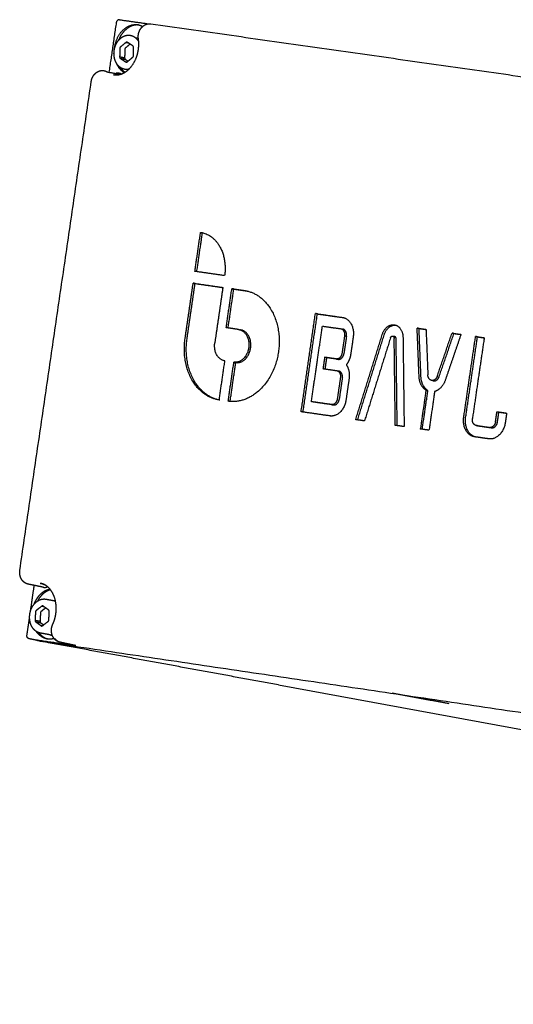
# Model space of a CAD drawing. Units: millimetres. Extents: x -13316 to 24194, y -95046 to -75753.
# Drawn here: x 1823 to 1905, y -83158 to -82996 of the extents above; entities that cross this region are included whole.
import ezdxf

# ---------------------------------------------------------------- set-up
doc = ezdxf.new("R2010")
doc.units = ezdxf.units.MM
doc.layers.add('7', color=18, linetype='Continuous')

msp = doc.modelspace()

# ---------------------------------------------------------------- linework, layer by layer
at = {"layer": '7', "color": 0}
msp.add_lwpolyline([(1866.216, -83105.469), (2153.601, -83158.225)], dxfattribs=at)
at = {"layer": '7', "color": 0, "lineweight": -3}
for points, weights, degree in [([(1838.253, -83004.262), (1838.855, -83000.148), (1839.457, -82996.033)], [12287.9330048, 12287.2340158, 12286.5350269], 2), ([(1839.457, -82996.033), (1839.478, -82995.895), (1839.536, -82995.774), (1839.625, -82995.687)], [12286.5350269, 11663.3662536, 11663.3184223, 12286.3915328], 3), ([(1839.923, -82995.576), (1839.818, -82995.561), (1839.713, -82995.6), (1839.625, -82995.687)], [12286.1681538, 11663.111602, 11663.1860617, 12286.3915328], 3), ([(1839.923, -82995.576), (1842.312, -82995.916), (1844.702, -82996.255)], [12286.1681538, 12284.4546192, 12282.7410846], 2), ([(1844.766, -82996.264), (1844.896, -82996.242), (1845.021, -82996.241), (1845.138, -82996.257)], [12277.6203431, 12277.5257045, 12277.4355226, 12277.3521228], 3), ([(1845.138, -82996.257), (1895.637, -83003.433), (1946.434, -83010.652)], [12120.5155995, 12084.8976426, 12049.2796858], 2), ([(1843.042, -82996.423), (1843.423, -82996.497), (1843.773, -82996.69)], [12283.9569319, 11709.3529089, 11327.0658793], 2), ([(1843.042, -82996.423), (1843.2, -82996.454), (1843.359, -82996.485)], [12093.7364784, 12093.9358805, 12094.1352825], 2), ([(1841.029, -82999.312), (1840.555, -82999.708), (1840.081, -83000.103)], [12283.391733, 12283.7609522, 12284.1301714], 2), ([(1841.228, -82999.294), (1841.129, -82999.229), (1841.029, -82999.312)], [12283.246275, 10637.6618269, 12283.391733], 2), ([(1841.029, -82999.312), (1841.19, -82999.344), (1841.35, -82999.375)], [12283.391733, 12283.5968391, 12283.8019452], 2), ([(1842.164, -82999.911), (1841.696, -82999.603), (1841.228, -82999.294)], [12282.6057715, 12282.9260232, 12283.246275], 2), ([(1841.768, -82998.159), (1842.642, -82998.329), (1843.122, -82999.258)], [11376.7937267, 10159.5382216, 10601.2733949], 2), ([(1842.587, -82998.566), (1842.825, -82998.532), (1843.054, -82998.59)], [10876.571386, 10571.5372384, 10504.4800571], 2), ([(1839.116, -83000.394), (1839.13, -83000.249), (1839.151, -83000.104)], [11954.8952229, 12112.4929107, 12287.0163357], 2), ([(1839.151, -83000.104), (1839.171, -83000.108), (1839.19, -83000.112)], [12287.0163357, 12287.0415725, 12287.0668093], 2), ([(1839.98, -83000.335), (1839.974, -83001.038), (1839.968, -83001.742)], [12284.2183964, 12284.2673639, 12284.3163314], 2), ([(1840.081, -83000.103), (1839.981, -83000.186), (1839.98, -83000.335)], [12284.1301714, 10638.4362503, 12284.2183964], 2), ([(1840.805, -83000.495), (1840.799, -83001.198), (1840.793, -83001.902)], [12285.271596, 12285.3205635, 12285.369531], 2), ([(1840.906, -83000.263), (1840.806, -83000.346), (1840.805, -83000.495)], [12285.183371, 10639.3483479, 12285.271596], 2), ([(1841.697, -82999.603), (1841.301, -82999.933), (1840.906, -83000.263)], [12284.5670364, 12284.8752037, 12285.183371], 2), ([(1842.261, -83000.124), (1842.263, -82999.976), (1842.164, -82999.911)], [12282.5485386, 10636.990111, 12282.6057715], 2), ([(1842.25, -83001.532), (1842.255, -83000.828), (1842.261, -83000.124)], [12282.6464735, 12282.597506, 12282.5485386], 2), ([(1840.793, -83001.902), (1840.381, -83001.822), (1839.968, -83001.742)], [12285.369531, 12284.8429312, 12284.3163314], 2), ([(1839.968, -83001.742), (1839.967, -83001.89), (1840.066, -83001.956)], [12284.3163314, 10638.5389577, 12284.2590984], 2), ([(1840.066, -83001.956), (1840.478, -83002.035), (1840.89, -83002.115)], [12284.2590984, 12284.7856982, 12285.312298], 2), ([(1840.066, -83001.956), (1840.534, -83002.264), (1841.002, -83002.572)], [12284.2590984, 12283.9388467, 12283.618595], 2), ([(1840.793, -83001.902), (1840.792, -83002.05), (1840.89, -83002.115)], [12285.369531, 10639.4510554, 12285.312298], 2), ([(1840.89, -83002.115), (1841.124, -83002.269), (1841.357, -83002.423)], [12285.312298, 12285.1524703, 12284.9926425], 2), ([(1841.002, -83002.572), (1841.1, -83002.638), (1841.2, -83002.554)], [12283.618595, 10637.8672418, 12283.473137], 2), ([(1841.119, -83002.595), (1841.06, -83002.584), (1841.002, -83002.572)], [12283.7678033, 12283.6931991, 12283.618595], 2), ([(1841.2, -83002.554), (1841.674, -83002.159), (1842.148, -83001.764)], [12283.473137, 12283.1039178, 12282.7346986], 2), ([(1842.148, -83001.764), (1842.248, -83001.68), (1842.25, -83001.532)], [12282.7346986, 10637.0928184, 12282.6464735], 2), ([(1837.896, -83004.197), (1838.997, -83004.398), (1840.097, -83004.599)], [12283.1354259, 12284.5864438, 12286.0376746], 2), ([(1840.715, -83004.337), (1839.911, -83003.828), (1839.474, -83002.819)], [11052.3830957, 10360.5746251, 10515.9939957], 2), ([(1840.035, -83003.738), (1840.055, -83003.602), (1840.075, -83003.466)], [12290.3938316, 12290.3707478, 12290.347664], 2), ([(1840.13, -83003.503), (1840.436, -83003.958), (1840.839, -83004.264)], [10507.3077782, 10576.074913, 10887.6137485], 2), ([(1840.236, -83003.653), (1840.217, -83003.784), (1840.197, -83003.916)], [12290.2427613, 12290.2651467, 12290.2875321], 2), ([(1823.456, -83086.514), (1829.362, -83046.159), (1835.275, -83005.759)], [10522.8258831, 10516.9510356, 10511.0761881], 2), ([(1838.967, -83004.653), (1839.004, -83004.66), (1839.042, -83004.667), (1839.079, -83004.672)], [12282.3863528, 12282.3467921, 12282.3070503, 12282.2671686], 3), ([(1840.092, -83004.635), (1839.592, -83004.746), (1839.099, -83004.675)], [11695.9501709, 11869.1814762, 12282.2920679], 2), ([(1839.914, -83004.566), (1839.923, -83004.504), (1839.932, -83004.443)], [12290.5345396, 12290.5240673, 12290.5135951], 2), ([(1840.112, -83004.501), (1840.105, -83004.548), (1840.098, -83004.595)], [12290.3868526, 12290.3949102, 12290.4029678], 2), ([(1852.408, -83037.146), (1852.878, -83033.924), (1853.348, -83030.702)], [12273.432082, 12272.887035, 12272.341988], 2), ([(1852.727, -83037.192), (1853.196, -83033.978), (1853.665, -83030.763)], [12273.834666, 12273.2908654, 12272.7470648], 2), ([(1853.348, -83030.702), (1853.436, -83030.715), (1853.524, -83030.732)], [12272.341988, 12270.2924961, 12272.2161234], 2), ([(1853.524, -83030.732), (1858.23, -83031.631), (1857.323, -83037.849)], [12272.2161234, 8829.83532414, 12269.9137639], 2), ([(1853.524, -83030.732), (1853.683, -83030.762), (1853.841, -83030.792)], [10478.3779988, 10478.550932, 10478.7238652], 2), ([(1857.323, -83037.849), (1854.865, -83037.498), (1852.408, -83037.146)], [12269.9137639, 12271.6729229, 12273.432082], 2), ([(1850.791, -83048.24), (1851.457, -83043.668), (1852.124, -83039.095)], [12275.3090196, 12274.5353835, 12273.7617475], 2), ([(1851.108, -83048.3), (1851.774, -83043.728), (1852.441, -83039.155)], [12275.7140964, 12274.9404603, 12274.1668243], 2), ([(1852.124, -83039.095), (1854.581, -83039.447), (1857.038, -83039.798)], [12273.7617475, 12272.0025884, 12270.2434294], 2), ([(1852.441, -83039.155), (1852.283, -83039.125), (1852.124, -83039.095)], [12274.1668243, 12273.9642859, 12273.7617475], 2), ([(1852.441, -83039.155), (1854.739, -83039.484), (1857.036, -83039.813)], [12274.1668243, 12272.5218254, 12270.8768266], 2), ([(1857.038, -83039.798), (1856.371, -83044.372), (1855.704, -83048.945)], [12270.2434294, 12271.0170445, 12271.7906595], 2), ([(1857.585, -83046.456), (1858.055, -83043.234), (1858.525, -83040.011)], [12270.2695159, 12269.7244689, 12269.1794219], 2), ([(1857.904, -83046.502), (1858.373, -83043.287), (1858.842, -83040.071)], [12270.6721101, 12270.1283044, 12269.5844987], 2), ([(1858.525, -83040.011), (1859.556, -83040.159), (1860.587, -83040.306)], [12269.1794219, 12268.4417101, 12267.7039982], 2), ([(1858.842, -83040.071), (1858.684, -83040.041), (1858.525, -83040.011)], [12269.5844987, 12269.3819603, 12269.1794219], 2), ([(1858.842, -83040.071), (1859.873, -83040.219), (1860.904, -83040.367)], [12269.5844987, 12268.8467869, 12268.109075], 2), ([(1860.587, -83040.306), (1860.708, -83040.324), (1860.828, -83040.346)], [12267.7039982, 12265.7833296, 12267.5322637], 2), ([(1860.828, -83040.346), (1867.521, -83041.62), (1866.231, -83050.458)], [12267.5322637, 8821.38268112, 12264.2594216], 2), ([(1860.828, -83040.346), (1860.986, -83040.377), (1861.145, -83040.407)], [12095.4087697, 12095.6084663, 12095.8081629], 2), ([(1869.977, -83060.34), (1871.162, -83052.228), (1872.348, -83044.114)], [12262.1729046, 12260.801496, 12259.4300875], 2), ([(1870.296, -83060.386), (1871.48, -83052.281), (1872.665, -83044.174)], [12262.5756659, 12261.2054151, 12259.8351643], 2), ([(1872.348, -83044.114), (1874.572, -83044.432), (1876.797, -83044.751)], [12259.4300875, 12257.8411697, 12256.2522519], 2), ([(1872.665, -83044.174), (1872.506, -83044.144), (1872.348, -83044.114)], [12259.8351643, 12259.6326259, 12259.4300875], 2), ([(1872.665, -83044.174), (1874.841, -83044.486), (1877.017, -83044.797)], [12259.8351643, 12258.2808131, 12256.7264619], 2), ([(1876.797, -83044.751), (1876.836, -83044.757), (1876.874, -83044.764)], [12256.2522519, 12254.3681467, 12256.1972499], 2), ([(1876.874, -83044.764), (1879.008, -83045.17), (1878.596, -83047.984)], [12256.1972499, 8814.87126335, 12255.1556345], 2), ([(1876.874, -83044.764), (1877.033, -83044.794), (1877.191, -83044.824)], [10464.4885843, 10464.661514, 10464.8344437], 2), ([(1859.647, -83046.752), (1858.616, -83046.604), (1857.585, -83046.456)], [12268.7940922, 12269.531804, 12270.2695159], 2), ([(1871.68, -83058.674), (1872.592, -83052.433), (1873.504, -83046.191)], [12260.8349785, 12259.7800489, 12258.7251192], 2), ([(1873.504, -83046.191), (1875.014, -83046.408), (1876.523, -83046.624)], [12258.7251192, 12257.646925, 12256.5687308], 2), ([(1876.523, -83046.624), (1877.318, -83046.738), (1877.166, -83047.779)], [12256.5687308, 8666.30159307, 12256.1770817], 2), ([(1876.653, -83046.658), (1876.746, -83046.671), (1876.84, -83046.684)], [12257.1072506, 12257.0405291, 12256.9738075], 2), ([(1877.482, -83047.839), (1877.635, -83046.798), (1876.84, -83046.684)], [12256.5821585, 8666.58802173, 12256.9738075], 2), ([(1883.405, -83047.559), (1883.982, -83045.713), (1885.445, -83045.991)], [12251.6530433, 9369.383308, 12250.07967], 2), ([(1883.722, -83047.619), (1884.247, -83045.938), (1885.602, -83046.031)], [12252.0581201, 9570.45348708, 11877.1419492], 2), ([(1885.445, -83045.991), (1886.809, -83046.251), (1886.831, -83048.05)], [12250.07967, 9637.20840164, 12249.2086464], 2), ([(1885.445, -83045.991), (1885.604, -83046.022), (1885.762, -83046.052)], [12078.7490282, 12078.9487339, 12079.1484396], 2), ([(1889.165, -83046.523), (1889.902, -83046.628), (1890.64, -83046.734)], [12247.4267886, 12246.9008838, 12246.374979], 2), ([(1889.487, -83054.509), (1889.326, -83050.516), (1889.165, -83046.523)], [12247.6988783, 12247.5628335, 12247.4267886], 2), ([(1889.481, -83046.583), (1889.323, -83046.553), (1889.165, -83046.523)], [12247.8318654, 12247.629327, 12247.4267886], 2), ([(1889.481, -83046.583), (1890.061, -83046.666), (1890.641, -83046.749)], [12247.8318654, 12247.4185681, 12247.0052707], 2), ([(1889.803, -83054.569), (1889.642, -83050.576), (1889.481, -83046.583)], [12248.1039551, 12247.9679103, 12247.8318654], 2), ([(1856.203, -83058.349), (1849.501, -83057.087), (1850.791, -83048.24)], [12272.0251232, 8821.85605269, 12275.3090196], 2), ([(1856.362, -83058.377), (1849.847, -83056.947), (1851.108, -83048.3)], [12161.3765025, 8878.65175731, 12275.7140964], 2), ([(1859.647, -83046.752), (1859.681, -83046.757), (1859.716, -83046.764)], [12268.7940922, 12267.0374384, 12268.744787], 2), ([(1859.716, -83046.764), (1861.694, -83047.139), (1861.313, -83049.751)], [12268.744787, 8821.29408831, 12267.7766553], 2), ([(1859.716, -83046.764), (1859.874, -83046.794), (1860.032, -83046.824)], [12100.3812194, 12100.5809784, 12100.7807374], 2), ([(1860.032, -83046.824), (1859.998, -83046.817), (1859.963, -83046.812)], [12269.1498638, 12267.442458, 12269.199169], 2), ([(1861.63, -83049.811), (1862.011, -83047.199), (1860.032, -83046.824)], [12268.1817321, 8821.58537306, 12269.1498638], 2), ([(1877.166, -83047.779), (1876.953, -83049.236), (1876.74, -83050.692)], [12256.1770817, 12256.423232, 12256.6693822], 2), ([(1877.482, -83047.839), (1877.269, -83049.296), (1877.057, -83050.752)], [12256.5821585, 12256.8283087, 12257.074459], 2), ([(1877.166, -83047.779), (1877.324, -83047.809), (1877.482, -83047.839)], [12256.1770817, 12256.3796201, 12256.5821585], 2), ([(1878.596, -83047.984), (1878.383, -83049.441), (1878.17, -83050.898)], [12255.1556345, 12255.4017848, 12255.647935], 2), ([(1879.003, -83061.642), (1881.204, -83054.602), (1883.405, -83047.559)], [12255.7250193, 12253.6890313, 12251.6530433], 2), ([(1879.324, -83061.688), (1881.523, -83054.655), (1883.722, -83047.619)], [12256.1262238, 12254.092172, 12252.0581201], 2), ([(1884.751, -83048.142), (1882.607, -83054.999), (1880.465, -83061.853)], [12250.7176022, 12252.6996234, 12254.6816446], 2), ([(1884.751, -83048.142), (1884.855, -83047.807), (1885.121, -83047.857)], [12250.7176022, 9369.53060704, 12250.4315819], 2), ([(1885.121, -83047.857), (1885.369, -83047.904), (1885.374, -83048.231)], [12250.4315819, 9636.86916464, 12250.2731681], 2), ([(1885.121, -83047.857), (1885.28, -83047.887), (1885.438, -83047.917)], [12080.1949044, 12080.3946282, 12080.594352], 2), ([(1885.438, -83047.917), (1885.353, -83047.901), (1885.27, -83047.943)], [12250.8366587, 11159.106151, 10894.8218227], 2), ([(1885.554, -83062.587), (1885.464, -83055.409), (1885.374, -83048.231)], [12251.0498325, 12250.6615003, 12250.2731681], 2), ([(1885.69, -83048.292), (1885.686, -83047.964), (1885.438, -83047.917)], [12250.6782449, 9637.18783126, 12250.8366587], 2), ([(1885.87, -83062.632), (1885.78, -83055.462), (1885.69, -83048.292)], [12251.4541298, 12251.0661874, 12250.6782449], 2), ([(1886.831, -83048.05), (1886.924, -83055.424), (1887.017, -83062.798)], [12249.2086464, 12249.6075521, 12250.0064579], 2), ([(1890.64, -83046.734), (1890.792, -83050.498), (1890.943, -83054.261)], [12246.374979, 12246.5032019, 12246.6314249], 2), ([(1892.489, -83054.484), (1893.714, -83050.917), (1894.939, -83047.35)], [12245.5292458, 12244.4199416, 12243.3106375], 2), ([(1892.806, -83054.543), (1894.031, -83050.977), (1895.256, -83047.41)], [12245.9343226, 12244.8250184, 12243.7157143], 2), ([(1896.415, -83047.561), (1895.115, -83051.346), (1893.816, -83055.131)], [12242.2588278, 12243.4358024, 12244.6127769], 2), ([(1894.939, -83047.35), (1895.677, -83047.456), (1896.415, -83047.561)], [12243.3106375, 12242.7847327, 12242.2588278], 2), ([(1895.256, -83047.41), (1895.097, -83047.38), (1894.939, -83047.35)], [12243.7157143, 12243.5131759, 12243.3106375], 2), ([(1895.256, -83047.41), (1895.833, -83047.493), (1896.411, -83047.575)], [12243.7157143, 12243.3042585, 12242.8928028], 2), ([(1896.877, -83061.242), (1897.853, -83054.575), (1898.83, -83047.907)], [12242.789199, 12241.6639407, 12240.5386824], 2), ([(1897.193, -83061.301), (1898.17, -83054.635), (1899.147, -83047.967)], [12243.1942758, 12242.0690175, 12240.9437592], 2), ([(1900.264, -83048.113), (1899.287, -83054.781), (1898.311, -83061.448)], [12239.5172353, 12240.6424935, 12241.7677518], 2), ([(1898.83, -83047.907), (1899.547, -83048.01), (1900.264, -83048.113)], [12240.5386824, 12240.0279588, 12239.5172353], 2), ([(1899.147, -83047.967), (1898.988, -83047.937), (1898.83, -83047.907)], [12240.9437592, 12240.7412208, 12240.5386824], 2), ([(1899.147, -83047.967), (1899.704, -83048.047), (1900.262, -83048.127)], [12240.9437592, 12240.5464405, 12240.1491217], 2), ([(1857.304, -83051.932), (1855.324, -83051.558), (1855.704, -83048.945)], [12270.8203793, 8825.436491, 12271.7906595], 2), ([(1861.313, -83049.751), (1860.919, -83052.452), (1858.858, -83052.158)], [12267.7766553, 8677.45232209, 12269.7083645], 2), ([(1859.175, -83052.217), (1861.236, -83052.512), (1861.63, -83049.811)], [12270.1134413, 8677.7388371, 12268.1817321], 2), ([(1866.231, -83050.458), (1864.895, -83059.604), (1857.917, -83058.601)], [12264.2594216, 8674.91516311, 12270.7984585], 2), ([(1873.872, -83051.343), (1873.735, -83052.279), (1873.598, -83053.215)], [12258.7852441, 12258.9434835, 12259.101723], 2), ([(1875.793, -83051.619), (1874.832, -83051.481), (1873.872, -83051.343)], [12257.4126745, 12258.0989593, 12258.7852441], 2), ([(1874.188, -83051.403), (1874.052, -83052.332), (1873.917, -83053.261)], [12259.1903209, 12259.34736, 12259.5043992], 2), ([(1876.11, -83051.679), (1875.149, -83051.541), (1874.188, -83051.403)], [12257.8177512, 12258.5040361, 12259.1903209], 2), ([(1876.74, -83050.692), (1876.588, -83051.733), (1875.793, -83051.619)], [12256.6693822, 8666.89834961, 12257.4126745], 2), ([(1876.11, -83051.679), (1876.904, -83051.793), (1877.057, -83050.752)], [12257.8177512, 8667.18478143, 12257.074459], 2), ([(1878.17, -83050.898), (1878.028, -83051.873), (1877.465, -83052.588)], [12255.647935, 11621.9260931, 12256.2645429], 2), ([(1856.431, -83058.387), (1856.901, -83055.165), (1857.371, -83051.944)], [12271.862466, 12271.317419, 12270.772372], 2), ([(1857.371, -83051.945), (1857.337, -83051.939), (1857.304, -83051.932)], [10476.8142263, 10476.7776739, 10476.7411214], 2), ([(1857.371, -83051.944), (1857.337, -83051.939), (1857.304, -83051.932)], [12270.772372, 12269.1572685, 12270.8203793], 2), ([(1857.917, -83058.601), (1858.387, -83055.38), (1858.858, -83052.158)], [12270.7984585, 12270.2534115, 12269.7083645], 2), ([(1858.238, -83058.638), (1858.706, -83055.428), (1859.175, -83052.217)], [12271.199575, 12270.6565082, 12270.1134413], 2), ([(1858.858, -83052.158), (1859.016, -83052.187), (1859.175, -83052.217)], [12269.7083645, 12269.9109029, 12270.1134413], 2), ([(1873.598, -83053.215), (1874.718, -83053.376), (1875.837, -83053.537)], [12259.101723, 12258.301944, 12257.5021651], 2), ([(1875.793, -83051.619), (1875.952, -83051.649), (1876.11, -83051.679)], [12257.4126745, 12257.6152129, 12257.8177512], 2), ([(1877.465, -83052.588), (1878.104, -83053.569), (1877.91, -83054.898)], [12256.2645429, 11150.8426672, 12256.0890689], 2), ([(1875.837, -83053.537), (1875.851, -83053.539), (1875.864, -83053.542)], [12257.5021651, 12255.748733, 12257.4831241], 2), ([(1875.864, -83053.542), (1876.627, -83053.686), (1876.48, -83054.692)], [12257.4831241, 8811.92400516, 12257.110516], 2), ([(1875.864, -83053.542), (1876.022, -83053.572), (1876.181, -83053.602)], [10465.393867, 10465.5667935, 10465.73972], 2), ([(1876.48, -83054.692), (1876.221, -83056.461), (1875.963, -83058.229)], [12257.110516, 12257.4094128, 12257.7083095], 2), ([(1876.796, -83054.752), (1876.943, -83053.746), (1876.181, -83053.602)], [12257.5155928, 8812.2152293, 12257.8882009], 2), ([(1876.796, -83054.752), (1876.538, -83056.521), (1876.279, -83058.289)], [12257.5155928, 12257.8144896, 12258.1133863], 2), ([(1890.632, -83056.782), (1889.551, -83056.102), (1889.487, -83054.509)], [12247.0152947, 10741.3078178, 12247.6988783], 2), ([(1890.949, -83056.842), (1889.867, -83056.162), (1889.803, -83054.569)], [12247.4203715, 10741.663073, 12248.1039551], 2), ([(1891.573, -83055.161), (1890.975, -83055.048), (1890.943, -83054.261)], [12246.2333562, 9763.82952393, 12246.6314249], 2), ([(1892.489, -83054.484), (1892.215, -83055.282), (1891.573, -83055.161)], [12245.5292458, 9506.98697849, 12246.2333562], 2), ([(1891.89, -83055.221), (1892.531, -83055.342), (1892.806, -83054.543)], [12246.6384329, 9507.30145449, 12245.9343226], 2), ([(1877.91, -83054.898), (1877.652, -83056.667), (1877.393, -83058.435)], [12256.0890689, 12256.3879656, 12256.6868623], 2), ([(1891.89, -83055.221), (1891.732, -83055.191), (1891.573, -83055.161)], [12079.9256423, 12079.725861, 12079.5260798], 2), ([(1891.735, -83055.17), (1891.81, -83055.206), (1891.89, -83055.221)], [11572.546815, 11844.4185015, 12246.6384329], 2), ([(1893.816, -83055.131), (1893.297, -83056.641), (1892.065, -83056.988)], [12244.6127769, 10738.9657649, 12245.9938476], 2), ([(1890.632, -83056.782), (1890.164, -83059.983), (1889.695, -83063.184)], [12247.0152947, 12247.5558218, 12248.0963489], 2), ([(1890.014, -83063.229), (1890.481, -83060.036), (1890.949, -83056.842)], [12248.4990289, 12247.9597002, 12247.4203715], 2), ([(1890.949, -83056.842), (1890.79, -83056.812), (1890.632, -83056.782)], [12247.4203715, 12247.2178331, 12247.0152947], 2), ([(1892.065, -83056.988), (1891.596, -83060.189), (1891.128, -83063.39)], [12245.9938476, 12246.5343746, 12247.0749017], 2), ([(1856.431, -83058.387), (1856.317, -83058.37), (1856.203, -83058.349)], [12271.862466, 12270.2994914, 12272.0251232], 2), ([(1856.52, -83058.409), (1856.362, -83058.379), (1856.203, -83058.349)], [10477.9804995, 10477.8075759, 10477.6346522], 2), ([(1858.234, -83058.661), (1858.076, -83058.631), (1857.917, -83058.601)], [12271.2035353, 12271.0009969, 12270.7984585], 2), ([(1875.016, -83059.155), (1873.348, -83058.915), (1871.68, -83058.674)], [12258.4516017, 12259.6432901, 12260.8349785], 2), ([(1871.997, -83058.734), (1871.998, -83058.727), (1871.999, -83058.72)], [12261.2400553, 12261.2388894, 12261.2377235], 2), ([(1875.333, -83059.215), (1873.665, -83058.975), (1871.997, -83058.734)], [12258.8566785, 12260.0483669, 12261.2400553], 2), ([(1877.393, -83058.435), (1876.967, -83061.348), (1874.742, -83061.028)], [12256.6868623, 8667.13450187, 12258.7680806], 2), ([(1875.963, -83058.229), (1875.811, -83059.27), (1875.016, -83059.155)], [12257.7083095, 8667.63299352, 12258.4516017], 2), ([(1875.016, -83059.155), (1875.174, -83059.185), (1875.333, -83059.215)], [12258.4516017, 12258.6541401, 12258.8566785], 2), ([(1875.333, -83059.215), (1876.127, -83059.329), (1876.279, -83058.289)], [12258.8566785, 8667.91942956, 12258.1133863], 2), ([(1874.742, -83061.028), (1872.359, -83060.684), (1869.977, -83060.34)], [12258.7680806, 12260.4704926, 12262.1729046], 2), ([(1875.059, -83061.087), (1874.901, -83061.057), (1874.742, -83061.028)], [12259.1731574, 12258.970619, 12258.7680806], 2), ([(1898.609, -83064.468), (1896.465, -83064.064), (1896.877, -83061.242)], [12241.7433886, 8802.18907351, 12242.789199], 2), ([(1898.784, -83064.495), (1896.807, -83063.948), (1897.193, -83061.301)], [11943.4076971, 8959.01910442, 12243.1942758], 2), ([(1902.128, -83061.998), (1902.25, -83061.164), (1902.372, -83060.331)], [12239.0494563, 12238.9087991, 12238.7681418], 2), ([(1902.372, -83060.331), (1903.173, -83060.446), (1903.974, -83060.561)], [12238.7681418, 12238.1978893, 12237.6276368], 2), ([(1902.372, -83060.331), (1902.53, -83060.361), (1902.688, -83060.391)], [12238.7681418, 12238.9706802, 12239.1732186], 2), ([(1902.444, -83062.058), (1902.566, -83061.224), (1902.688, -83060.391)], [12239.4545331, 12239.3138758, 12239.1732186], 2), ([(1902.688, -83060.391), (1903.33, -83060.483), (1903.972, -83060.575)], [12239.1732186, 12238.7162717, 12238.2593248], 2), ([(1903.974, -83060.561), (1903.858, -83061.352), (1903.742, -83062.142)], [12237.6276368, 12237.7609568, 12237.8942768], 2), ([(1880.465, -83061.853), (1879.734, -83061.747), (1879.003, -83061.642)], [12254.6816446, 12255.203332, 12255.7250193], 2), ([(1887.017, -83062.798), (1886.285, -83062.692), (1885.554, -83062.587)], [12250.0064579, 12250.5281452, 12251.0498325], 2), ([(1898.929, -83062.6), (1898.164, -83062.456), (1898.311, -83061.448)], [12241.3941467, 8804.01049511, 12241.7677518], 2), ([(1898.955, -83062.605), (1898.942, -83062.603), (1898.929, -83062.6)], [12241.3761027, 12239.8247571, 12241.3941467], 2), ([(1898.955, -83062.605), (1900.066, -83062.765), (1901.178, -83062.925)], [12241.3761027, 12240.5844257, 12239.7927486], 2), ([(1899.246, -83062.66), (1899.1, -83062.633), (1898.955, -83062.605)], [10451.904444, 10451.7453399, 10451.5862358], 2), ([(1899.145, -83062.632), (1899.194, -83062.65), (1899.246, -83062.66)], [11672.4583773, 11928.588826, 12241.7992235], 2), ([(1899.246, -83062.66), (1899.258, -83062.662), (1899.271, -83062.664)], [12241.7992235, 12240.2297823, 12241.7811795], 2), ([(1899.271, -83062.664), (1900.383, -83062.824), (1901.494, -83062.985)], [12241.7811795, 12240.9895025, 12240.1978254], 2), ([(1903.742, -83062.142), (1903.3, -83065.143), (1901.004, -83064.815)], [12237.8942768, 8660.93398231, 12240.0375322], 2), ([(1902.128, -83061.998), (1901.974, -83063.038), (1901.178, -83062.925)], [12239.0494563, 8665.15661479, 12239.7927486], 2), ([(1901.494, -83062.985), (1902.29, -83063.098), (1902.444, -83062.058)], [12240.1978254, 8665.44355455, 12239.4545331], 2), ([(1891.128, -83063.39), (1890.411, -83063.287), (1889.695, -83063.184)], [12247.0749017, 12247.5856253, 12248.0963489], 2), ([(1898.925, -83064.527), (1898.767, -83064.497), (1898.609, -83064.468)], [10452.1626258, 10451.9897016, 10451.8167774], 2), ([(1898.68, -83064.48), (1898.644, -83064.474), (1898.609, -83064.468)], [12241.6925816, 12240.139087, 12241.7433886], 2), ([(1901.004, -83064.815), (1899.842, -83064.647), (1898.68, -83064.48)], [12240.0375322, 12240.8650569, 12241.6925816], 2), ([(1898.996, -83064.539), (1898.961, -83064.534), (1898.925, -83064.527)], [12242.0976584, 12240.5441116, 12242.1484653], 2), ([(1827.326, -83089.325), (1826.507, -83089.158), (1825.688, -83088.991), (1824.87, -83088.825)], [12301.2911949, 12300.1847009, 12299.079307, 12297.9750119], 3), ([(1826.802, -83088.67), (1826.894, -83088.687), (1826.986, -83088.704)], [12296.5727951, 12296.6901985, 12296.8076019], 2), ([(1826.802, -83088.67), (1826.85, -83088.677), (1826.898, -83088.686)], [12296.5727951, 12295.3870489, 12296.5041575], 2), ([(1826.898, -83088.686), (1827.339, -83088.767), (1827.741, -83088.991)], [12296.5041575, 11928.0328526, 11755.605187], 2), ([(1825.225, -83093.259), (1825.535, -83091.141), (1825.845, -83089.023)], [12303.0721653, 12302.7114267, 12302.3506881], 2), ([(1828.06, -83089.252), (1828.025, -83089.263), (1827.991, -83089.275)], [12278.7454595, 12289.1667246, 12300.8043736], 2), ([(1827.78, -83091.297), (1828.565, -83091.441), (1829.349, -83091.586)], [11020.2885988, 11021.1860838, 11022.0835688], 2), ([(1826.036, -83093.422), (1826.015, -83094.126), (1825.993, -83094.829)], [12299.6461018, 12299.7065362, 12299.7669706], 2), ([(1826.142, -83093.195), (1826.041, -83093.274), (1826.036, -83093.422)], [12299.5545365, 10651.79494, 12299.6461018], 2), ([(1827.103, -83092.445), (1826.622, -83092.82), (1826.142, -83093.195)], [12298.8073659, 12299.1809512, 12299.5545365], 2), ([(1826.861, -83093.574), (1826.839, -83094.278), (1826.818, -83094.981)], [12300.6993015, 12300.7597358, 12300.8201702], 2), ([(1826.967, -83093.347), (1826.865, -83093.426), (1826.861, -83093.574)], [12300.6077361, 10652.7070377, 12300.6993015], 2), ([(1827.736, -83092.747), (1827.351, -83093.047), (1826.967, -83093.347)], [12300.0096652, 12300.3087007, 12300.6077361], 2), ([(1827.301, -83092.435), (1827.204, -83092.366), (1827.103, -83092.445)], [12298.6624848, 10651.0113589, 12298.8073659], 2), ([(1827.103, -83092.445), (1827.245, -83092.471), (1827.388, -83092.498)], [12298.8073659, 12298.9894672, 12299.1715686], 2), ([(1828.219, -83093.092), (1827.76, -83092.764), (1827.301, -83092.435)], [12298.036183, 12298.3493339, 12298.6624848], 2), ([(1827.425, -83092.504), (1827.42, -83092.51), (1827.415, -83092.517)], [11299.086176, 11308.5415248, 11318.1087327], 2), ([(1828.311, -83093.31), (1828.316, -83093.162), (1828.219, -83093.092)], [12297.9828672, 10650.3545366, 12298.036183], 2), ([(1828.268, -83094.717), (1828.29, -83094.014), (1828.311, -83093.31)], [12298.103736, 12298.0433016, 12297.9828672], 2), ([(1824.641, -83097.251), (1824.857, -83095.771), (1825.074, -83094.291)], [12303.7520159, 12303.4999624, 12303.2479088], 2), ([(1826.818, -83094.981), (1826.406, -83094.905), (1825.993, -83094.829)], [12300.8201702, 12300.2935704, 12299.7669706], 2), ([(1825.993, -83094.829), (1825.989, -83094.978), (1826.085, -83095.047)], [12299.7669706, 10651.9216989, 12299.7136549], 2), ([(1826.085, -83095.047), (1826.498, -83095.123), (1826.91, -83095.199)], [12299.7136549, 12300.2402547, 12300.7668545], 2), ([(1826.085, -83095.047), (1826.544, -83095.376), (1827.003, -83095.704)], [12299.7136549, 12299.4005039, 12299.087353], 2), ([(1826.818, -83094.981), (1826.813, -83095.129), (1826.91, -83095.199)], [12300.8201702, 10652.8337965, 12300.7668545], 2), ([(1826.91, -83095.199), (1827.152, -83095.372), (1827.393, -83095.545)], [12300.7668545, 12300.6019955, 12300.4371364], 2), ([(1827.201, -83095.694), (1827.682, -83095.32), (1828.162, -83094.945)], [12298.942472, 12298.5688867, 12298.1953013], 2), ([(1828.162, -83094.945), (1828.264, -83094.866), (1828.268, -83094.717)], [12298.1953013, 10650.4812955, 12298.103736], 2), ([(1826.843, -83096.901), (1826.581, -83096.853), (1826.332, -83096.746), (1826.107, -83096.585)], [12299.5966571, 12299.75426, 12299.8992309, 12300.0269839], 3), ([(1827.977, -83097.866), (1826.903, -83097.669), (1826.199, -83096.647)], [12301.3612627, 10798.6383044, 10591.0901986], 2), ([(1826.617, -83096.844), (1827.243, -83097.664), (1828.137, -83097.89)], [10625.9687695, 10877.3073832, 12060.5113495], 2), ([(1828.46, -83097.198), (1827.651, -83097.05), (1826.843, -83096.901)], [11021.3739618, 11020.4485193, 11019.5230767], 2), ([(1827.003, -83095.704), (1827.1, -83095.773), (1827.201, -83095.694)], [12299.087353, 10651.2648766, 12298.942472], 2), ([(1827.135, -83095.728), (1827.069, -83095.716), (1827.003, -83095.704)], [12299.2555291, 12299.1714411, 12299.087353], 2), ([(1824.702, -83097.629), (1824.642, -83097.521), (1824.62, -83097.388), (1824.641, -83097.251)], [12303.7315913, 11679.7476354, 11679.7544436, 12303.7520159], 3), ([(1824.936, -83097.816), (1824.839, -83097.795), (1824.757, -83097.73), (1824.702, -83097.629)], [12191.6508732, 11682.1730595, 11719.5332989, 12303.7315913], 3), ([(1824.955, -83097.819), (1824.949, -83097.819), (1824.942, -83097.817), (1824.936, -83097.816)], [12303.5591825, 12263.711289, 12226.4085193, 12191.6508732], 3), ([(1824.955, -83097.819), (1828.826, -83098.393), (1832.698, -83098.967)], [12303.5591825, 12300.7769382, 12297.9946939], 2), ([(1826.77, -83098.21), (1825.862, -83098.015), (1824.955, -83097.82)], [10510.2673091, 10509.2176659, 10508.1680228], 2), ([(1826.292, -83098.14), (1826.258, -83098.133), (1826.24, -83098.096)], [12306.4002054, 10440.4659029, 10569.1807113], 2), ([(1826.294, -83098.14), (1826.293, -83098.14), (1826.292, -83098.14)], [12306.3987436, 12305.3415236, 12306.4002054], 2), ([(1826.77, -83098.21), (1826.532, -83098.175), (1826.294, -83098.14)], [12306.0562852, 12306.2275144, 12306.3987436], 2), ([(1866.216, -83105.469), (1846.296, -83101.812), (1826.294, -83098.14)], [12226.5608528, 12201.2246127, 12175.8883725], 2), ([(1826.77, -83098.21), (1826.776, -83098.211), (1826.782, -83098.212), (1826.789, -83098.213)], [12194.1118325, 12228.8764955, 12266.186796, 12306.0427339], 3), ([(1826.789, -83098.213), (1884.987, -83106.839), (1943.583, -83115.524)], [12306.0427339, 12264.3398039, 12222.636874], 2), ([(1829.134, -83097.802), (1828.552, -83097.972), (1827.977, -83097.866)], [11820.8131706, 11861.4585402, 12301.3612627], 2), ([(1828.294, -83097.924), (1828.136, -83097.895), (1827.977, -83097.866)], [12170.9626997, 12170.7623149, 12170.56193], 2), ([(1828.46, -83097.198), (1828.635, -83097.231), (1828.815, -83097.225)], [11021.3739618, 10822.9053348, 10699.9187431], 2), ([(1830.182, -83098.431), (1830.157, -83098.427), (1830.132, -83098.422), (1830.107, -83098.417)], [12294.7120562, 12294.7299554, 12294.7477373, 12294.7653819], 3), ([(1832.698, -83098.967), (1831.86, -83098.788), (1831.021, -83098.61), (1830.182, -83098.431)], [12297.9946939, 12296.9004814, 12295.8062688, 12294.7120562], 3), ([(1832.698, -83098.967), (1832.649, -83098.96), (1832.6, -83098.949), (1832.551, -83098.936)], [12297.9946939, 12094.1241643, 11901.7605045, 11720.9037147], 3), ([(1894.462, -83108.578), (1889.758, -83107.714), (1885.05, -83106.849)], [12276.3633231, 12270.3291228, 12264.2949224], 2)]:
    msp.add_rational_spline(points, weights, degree=degree, dxfattribs=at)
for points, weights, degree, knots in [([(1843.069, -82998.722), (1843.048, -82998.574), (1843.041, -82998.425), (1843.048, -82998.274), (1843.055, -82998.125), (1843.075, -82997.977), (1843.11, -82997.832), (1843.179, -82997.539), (1843.303, -82997.26), (1843.475, -82997.021), (1843.658, -82996.767), (1843.897, -82996.556), (1844.169, -82996.419), (1844.47, -82996.269), (1844.806, -82996.21), (1845.138, -82996.257)], [12278.2735373, 12278.2630116, 12278.2469396, 12278.2255905, 12278.2044997, 12278.1781966, 12278.1471952, 12278.0843437, 12278.000446, 12277.9097305, 12277.8130006, 12277.702675, 12277.6073372, 12277.5023525, 12277.4065121, 12277.3332931], 3, [0, 0, 0, 0, 0.4357455, 0.4357455, 0.4357455, 0.867862, 0.867862, 0.867862, 1.7481834, 1.7481834, 1.7481834, 2.6917931, 2.6917931, 2.6917931, 3.7288895, 3.7288895, 3.7288895, 3.7288895]), ([(1839.151, -83000.104), (1839.41, -82998.338), (1840.558, -82997.251), (1841.707, -82996.164), (1843.042, -82996.423)], [12287.0163357, 11305.3849386, 12285.8128577, 11303.7224553, 12283.9569319], 2, [-12.7234502, -12.7234502, -12.7234502, -9.4641544, -9.4641544, -6.2048586, -6.2048586, -6.2048586]), ([(1843.199, -82996.459), (1841.944, -82996.301), (1840.875, -82997.312), (1840.166, -82997.983), (1839.775, -82998.995)], [12166.4766252, 11367.2091923, 12286.2179345, 11661.6998209, 11833.261374], 2, [-6.30914, -6.30914, -6.30914, -3.2592958, -3.2592958, -1.183241, -1.183241, -1.183241]), ([(1839.032, -83001.142), (1839.035, -83000.793), (1839.089, -83000.442), (1839.191, -83000.108), (1839.302, -82999.746), (1839.468, -82999.409), (1839.679, -82999.119), (1839.892, -82998.827), (1840.147, -82998.588), (1840.431, -82998.417), (1840.695, -82998.258), (1840.98, -82998.161), (1841.269, -82998.134), (1841.437, -82998.119), (1841.604, -82998.127), (1841.768, -82998.159)], [12285.0765778, 12285.0489133, 12284.9871372, 12284.8941891, 12284.7932714, 12284.657537, 12284.4960906, 12284.3336169, 12284.1481541, 12283.9530886, 12283.7714131, 12283.5846712, 12283.4031436, 12283.2979724, 12283.1955921, 12283.0973276], 3, [0, 0, 0, 0, 1.0211763, 1.0211763, 1.0211763, 2.1310134, 2.1310134, 2.1310134, 3.2487015, 3.2487015, 3.2487015, 4.2890367, 4.2890367, 4.2890367, 4.8901322, 4.8901322, 4.8901322, 4.8901322]), ([(1839.079, -83004.672), (1839.456, -83004.726), (1839.85, -83004.687), (1840.686, -83004.394), (1841.119, -83004.121), (1841.518, -83003.73), (1841.921, -83003.334), (1842.273, -83002.831), (1842.797, -83001.712), (1842.974, -83001.12), (1843.063, -83000.509), (1843.151, -82999.907), (1843.153, -82999.3), (1843.069, -82998.722)], [12282.2671686, 12281.8672446, 12281.4533408, 12280.614322, 12280.1998468, 12279.8253275, 12279.4467819, 12279.1216268, 12278.625707, 12278.4512997, 12278.3500161, 12278.2501213, 12278.2232722, 12278.2735538], 3, [0, 0, 0, 0, 1.7339641, 1.7339641, 3.6402868, 3.6402868, 3.6402868, 5.5703008, 5.5703008, 7.3623689, 7.3623689, 7.3623689, 9.1294379, 9.1294379, 9.1294379, 9.1294379]), ([(1840.78, -83003.769), (1840.659, -83003.746), (1840.541, -83003.71), (1840.427, -83003.662), (1840.135, -83003.539), (1839.874, -83003.339), (1839.659, -83003.077), (1839.446, -83002.818), (1839.282, -83002.504), (1839.175, -83002.156), (1839.077, -83001.836), (1839.029, -83001.493), (1839.032, -83001.142)], [12284.1715699, 12284.2438333, 12284.3135018, 12284.3801384, 12284.5500004, 12284.6972544, 12284.8139918, 12284.9295865, 12285.0127061, 12285.0568436, 12285.0973119, 12285.104308, 12285.0765778], 3, [0, 0, 0, 0, 0.4416812, 0.4416812, 0.4416812, 1.5711391, 1.5711391, 1.5711391, 2.6894933, 2.6894933, 2.6894933, 3.7132718, 3.7132718, 3.7132718, 3.7132718]), ([(1835.275, -83005.759), (1835.296, -83005.612), (1835.331, -83005.468), (1835.379, -83005.328), (1835.427, -83005.187), (1835.489, -83005.051), (1835.563, -83004.924), (1835.717, -83004.657), (1835.926, -83004.426), (1836.174, -83004.259), (1836.446, -83004.076), (1836.763, -83003.97), (1837.088, -83003.965), (1837.191, -83003.963), (1837.294, -83003.971), (1837.395, -83003.989)], [12284.3379222, 12284.3115303, 12284.2804268, 12284.2447148, 12284.2086353, 12284.1678222, 12284.1248798, 12284.0349759, 12283.9301791, 12283.833677, 12283.7279769, 12283.6231555, 12283.5445293, 12283.5196658, 12283.4962699, 12283.4744223], 3, [0, 0, 0, 0, 0.4295709, 0.4295709, 0.4295709, 0.8654072, 0.8654072, 0.8654072, 1.7843333, 1.7843333, 1.7843333, 2.7948453, 2.7948453, 2.7948453, 3.1113731, 3.1113731, 3.1113731, 3.1113731]), ([(1837.395, -83003.989), (1837.452, -83003.999), (1837.507, -83004.013), (1837.684, -83004.071), (1837.796, -83004.128), (1837.896, -83004.197)], [12283.4744247, 12283.4349712, 12283.3969555, 12283.2763752, 12283.2011092, 12283.1354259], 3, [-0.69443903, -0.69443903, -0.69443903, -0.69443903, -0.48515553, -0.48515553, 0, 0, 0, 0]), ([(1840.227, -83004.555), (1840.093, -83004.483), (1839.95, -83004.438), (1839.641, -83004.399), (1839.477, -83004.411), (1839.315, -83004.456)], [12286.5173758, 12286.6101757, 12286.7110975, 12286.9330879, 12287.0534243, 12287.1739468], 3, [-1.6269548, -1.6269548, -1.6269548, -1.6269548, -1.0591357, -1.0591357, -0.4391647, -0.4391647, -0.4391647, -0.4391647]), ([(1841.495, -83003.752), (1841.373, -83003.781), (1841.25, -83003.792), (1841.012, -83003.814), (1840.78, -83003.769)], [11766.6623278, 12003.4015916, 12283.8317995, 11753.8472497, 11380.0819457], 2, [11.47498406, 11.47498406, 11.47498406, 11.78097245, 11.78097245, 12.35962319, 12.35962319, 12.35962319]), ([(1824.87, -83088.825), (1824.815, -83088.814), (1824.762, -83088.8), (1824.709, -83088.784), (1824.394, -83088.685), (1824.114, -83088.491), (1823.9, -83088.232), (1823.706, -83087.996), (1823.567, -83087.708), (1823.494, -83087.404), (1823.425, -83087.115), (1823.413, -83086.811), (1823.456, -83086.514)], [12297.9755333, 12297.9871546, 12297.9981478, 12298.0083887, 12298.06941, 12298.116737, 12298.1419353, 12298.1648679, 12298.1778473, 12298.1651561, 12298.1531475, 12298.1223276, 12298.0698527], 3, [0.0002906, 0.0002906, 0.0002906, 0.0002906, 0.1705066, 0.1705066, 0.1705066, 1.1922183, 1.1922183, 1.1922183, 2.1227541, 2.1227541, 2.1227541, 2.9979508, 2.9979508, 2.9979508, 2.9979508]), ([(1828.902, -83095.457), (1829.149, -83094.927), (1829.321, -83094.344), (1829.409, -83093.743), (1829.498, -83093.135), (1829.499, -83092.52), (1829.319, -83091.307), (1829.127, -83090.731), (1828.858, -83090.244), (1828.626, -83089.826), (1828.345, -83089.486), (1827.682, -83088.94), (1827.298, -83088.76), (1826.898, -83088.686)], [12294.7047118, 12294.4700376, 12294.2982153, 12294.1975769, 12294.0956626, 12294.0687278, 12294.1771229, 12294.3233637, 12294.5568675, 12294.7573776, 12295.0166752, 12295.6723717, 12296.078446, 12296.5041575], 3, [5.5918304, 5.5918304, 5.5918304, 5.5918304, 7.3603187, 7.3603187, 7.3603187, 9.1509231, 9.1509231, 11.0775889, 11.0775889, 11.0775889, 12.7270383, 12.7270383, 14.5841994, 14.5841994, 14.5841994, 14.5841994]), ([(1825.806, -83092.137), (1826.192, -83091.121), (1826.901, -83090.447), (1827.597, -83089.784), (1828.429, -83089.62)], [11858.6575942, 11677.6913562, 12301.672522, 11686.9002794, 11850.9441986], 2, [-11.5733569, -11.5733569, -11.5733569, -9.4872815, -9.4872815, -7.4354832, -7.4354832, -7.4354832]), ([(1828.521, -83089.733), (1827.814, -83089.938), (1827.218, -83090.505), (1826.736, -83090.964), (1826.395, -83091.599)], [11820.9529073, 11771.781184, 12302.0775988, 11870.8486805, 11824.0574657], 2, [-5.0059713, -5.0059713, -5.0059713, -3.2361688, -3.2361688, -1.7945445, -1.7945445, -1.7945445]), ([(1827.326, -83089.325), (1827.347, -83089.329), (1827.368, -83089.333), (1827.454, -83089.346), (1827.653, -83089.36), (1827.855, -83089.323), (1827.991, -83089.275)], [12301.2912554, 12301.2764862, 12301.2616671, 12301.1994094, 12301.0553113, 12300.9061096, 12300.8043736], 3, [-0.81271743, -0.81271743, -0.81271743, -0.81271743, -0.7362376, -0.7362376, -0.49082507, 0, 0, 0, 0]), ([(1826.107, -83096.585), (1825.866, -83096.412), (1825.657, -83096.181), (1825.493, -83095.905), (1825.316, -83095.609), (1825.192, -83095.268), (1825.127, -83094.902), (1825.062, -83094.538), (1825.057, -83094.157), (1825.111, -83093.78), (1825.161, -83093.433), (1825.26, -83093.095), (1825.404, -83092.785), (1825.549, -83092.474), (1825.737, -83092.195), (1825.959, -83091.963), (1826.201, -83091.71), (1826.48, -83091.517), (1826.78, -83091.4), (1827.083, -83091.281), (1827.4, -83091.241), (1827.711, -83091.285), (1827.734, -83091.289), (1827.757, -83091.292), (1827.78, -83091.297)], [12300.0269839, 12300.1646382, 12300.2795564, 12300.3653102, 12300.4574434, 12300.5141407, 12300.5304014, 12300.546581, 12300.5223914, 12300.4585295, 12300.3996252, 12300.3080402, 12300.1887691, 12300.0690508, 12299.9233482, 12299.76032, 12299.5823028, 12299.3867923, 12299.1877923, 12298.9868245, 12298.7870399, 12298.5992087, 12298.5851238, 12298.571121, 12298.5572037], 3, [0, 0, 0, 0, 1.0370982, 1.0370982, 1.0370982, 2.1517526, 2.1517526, 2.1517526, 3.2602636, 3.2602636, 3.2602636, 4.2818333, 4.2818333, 4.2818333, 5.307544, 5.307544, 5.307544, 6.4293903, 6.4293903, 6.4293903, 7.5616387, 7.5616387, 7.5616387, 7.6463, 7.6463, 7.6463, 7.6463]), ([(1830.107, -83098.417), (1829.974, -83098.389), (1829.846, -83098.344), (1829.723, -83098.283), (1829.574, -83098.209), (1829.436, -83098.112), (1829.314, -83097.998), (1829.086, -83097.784), (1828.913, -83097.509), (1828.808, -83097.207), (1828.71, -83096.926), (1828.67, -83096.619), (1828.687, -83096.317), (1828.705, -83096.019), (1828.778, -83095.725), (1828.902, -83095.457)], [12294.7654969, 12294.7938303, 12294.8177078, 12294.8397255, 12294.8663694, 12294.8900791, 12294.9073656, 12294.9396093, 12294.9607237, 12294.9573838, 12294.9542793, 12294.9347285, 12294.8913102, 12294.8484546, 12294.7837914, 12294.7045568], 3, [0.0000037, 0.0000037, 0.0000037, 0.0000037, 0.4188019, 0.4188019, 0.4188019, 0.9284568, 0.9284568, 0.9284568, 1.8837525, 1.8837525, 1.8837525, 2.7701427, 2.7701427, 2.7701427, 3.6422264, 3.6422264, 3.6422264, 3.6422264]), ([(1830.107, -83098.417), (1829.886, -83098.369), (1829.675, -83098.258), (1829.431, -83098.032), (1829.372, -83097.967), (1829.317, -83097.896)], [12294.7654753, 12294.9225745, 12295.0687814, 12295.2321157, 12295.2713267, 12295.3070086], 3, [0.098759, 0.098759, 0.098759, 0.098759, 0.9765371, 0.9765371, 1.2828537, 1.2828537, 1.2828537, 1.2828537])]:
    msp.add_rational_spline(points, weights, degree=degree, knots=knots, dxfattribs=at)

doc.saveas('drawing.dxf')
